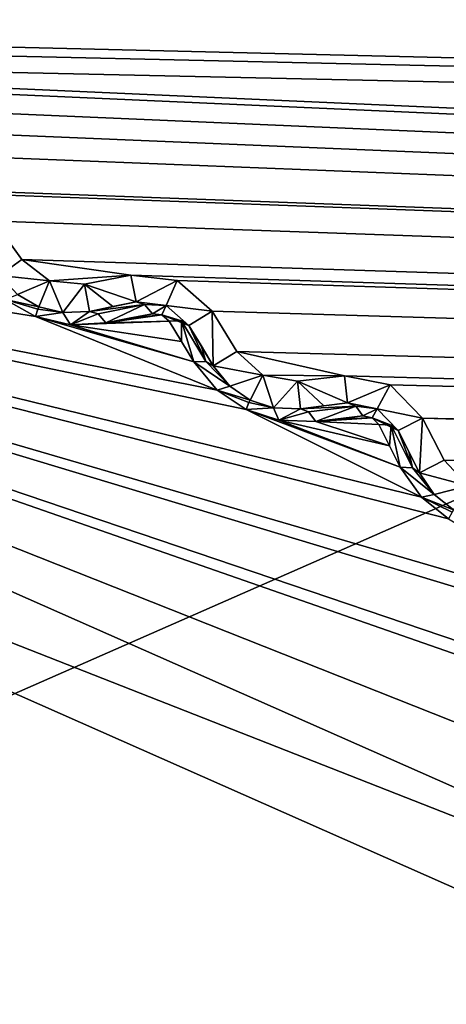
# Model space of a CAD drawing. Units: millimetres. Extents: x -244 to 208, y -501 to 10.
# Drawn here: x 6 to 8, y -361 to -355 of the extents above; entities that cross this region are included whole.
import ezdxf

# ---------------------------------------------------------------- set-up
doc = ezdxf.new("R2010")
doc.units = ezdxf.units.MM
doc.header["$LTSCALE"] = 52.148148
for name, color, linetype in [('1593', 7, 'CONTINUOUS'), ('1595', 7, 'CONTINUOUS'), ('1596', 7, 'CONTINUOUS'), ('1597', 7, 'CONTINUOUS'), ('1598', 7, 'CONTINUOUS'), ('1599', 7, 'CONTINUOUS'), ('1600', 7, 'CONTINUOUS'), ('1601', 7, 'CONTINUOUS'), ('1602', 7, 'CONTINUOUS'), ('1603', 7, 'CONTINUOUS'), ('1604', 7, 'CONTINUOUS'), ('1605', 7, 'CONTINUOUS'), ('1606', 7, 'CONTINUOUS'), ('1607', 7, 'CONTINUOUS'), ('1608', 7, 'CONTINUOUS'), ('1609', 7, 'CONTINUOUS'), ('1610', 7, 'CONTINUOUS'), ('1611', 7, 'CONTINUOUS'), ('1612', 7, 'CONTINUOUS'), ('1613', 7, 'CONTINUOUS'), ('1614', 7, 'CONTINUOUS'), ('2241', 7, 'CONTINUOUS'), ('2242', 7, 'CONTINUOUS'), ('2832', 7, 'CONTINUOUS'), ('2836', 7, 'CONTINUOUS'), ('2838', 7, 'CONTINUOUS'), ('2840', 7, 'CONTINUOUS'), ('536', 7, 'CONTINUOUS'), ('553', 7, 'CONTINUOUS'), ('555', 7, 'CONTINUOUS'), ('66', 7, 'CONTINUOUS')]:
    doc.layers.add(name, color=color, linetype=linetype)

msp = doc.modelspace()

# ---------------------------------------------------------------- linework, layer by layer
at = {"layer": '1593', "color": 250, "linetype": 'Continuous', "true_color": 0x333333}
msp.add_3dface([(5.8936, -356.2697, 1009.4335), (6.0523, -356.4881, 1009.4335), (5.9247, -356.5808, 1000.397), (5.8936, -356.2697, 1009.4335)], dxfattribs=at)
at = {"layer": '1595', "color": 250, "linetype": 'Continuous', "true_color": 0x333333}
for points in [[(6.1499, -356.7579, 1000.2796), (5.9581, -356.716, 1000.1698), (6.0281, -356.6887, 1000.3079), (6.1499, -356.7579, 1000.2796)], [(6.1304, -356.8134, 1000.1415), (5.9581, -356.716, 1000.1698), (6.1441, -356.7728, 1000.2046), (6.1304, -356.8134, 1000.1415)], [(6.1441, -356.7728, 1000.2046), (5.9581, -356.716, 1000.1698), (6.1499, -356.7579, 1000.2796), (6.1441, -356.7728, 1000.2046)]]:
    msp.add_3dface(points, dxfattribs=at)
at = {"layer": '1596', "color": 250, "linetype": 'Continuous', "true_color": 0x333333}
for points in [[(6.0523, -356.4881, 1009.4335), (6.2108, -356.6101, 1009.4335), (5.9247, -356.5808, 1000.397), (6.0523, -356.4881, 1009.4335)], [(5.9247, -356.5808, 1000.397), (6.2108, -356.6101, 1009.4335), (6.0281, -356.6887, 1000.3079), (5.9247, -356.5808, 1000.397)], [(6.2108, -356.6101, 1009.4335), (6.1499, -356.7579, 1000.2796), (6.0281, -356.6887, 1000.3079), (6.2108, -356.6101, 1009.4335)], [(6.1499, -356.7579, 1000.2796), (6.2108, -356.6101, 1009.4335), (6.2862, -356.7908, 1000.3079), (6.1499, -356.7579, 1000.2796)], [(6.2108, -356.6101, 1009.4335), (6.4099, -356.6295, 1009.4335), (6.2862, -356.7908, 1000.3079), (6.2108, -356.6101, 1009.4335)], [(6.2862, -356.7908, 1000.3079), (6.4099, -356.6295, 1009.4335), (6.4395, -356.7844, 1000.3971), (6.2862, -356.7908, 1000.3079)]]:
    msp.add_3dface(points, dxfattribs=at)
at = {"layer": '1597', "color": 250, "linetype": 'Continuous', "true_color": 0x333333}
for points in [[(6.1441, -356.7728, 1000.2046), (6.1499, -356.7579, 1000.2796), (6.2862, -356.7908, 1000.3079), (6.1441, -356.7728, 1000.2046)], [(6.1304, -356.8134, 1000.1415), (6.1441, -356.7728, 1000.2046), (6.2862, -356.7908, 1000.3079), (6.1304, -356.8134, 1000.1415)], [(6.1304, -356.8134, 1000.1415), (6.2862, -356.7908, 1000.3079), (6.3295, -356.8614, 1000.1713), (6.1304, -356.8134, 1000.1415)], [(6.2862, -356.7908, 1000.3079), (6.4395, -356.7844, 1000.3971), (6.3295, -356.8614, 1000.1713), (6.2862, -356.7908, 1000.3079)], [(6.3295, -356.8614, 1000.1713), (6.4395, -356.7844, 1000.3971), (6.4871, -356.7984, 1000.3191), (6.3295, -356.8614, 1000.1713)], [(6.5321, -356.8506, 1000.2591), (6.3295, -356.8614, 1000.1713), (6.4871, -356.7984, 1000.3191), (6.5321, -356.8506, 1000.2591)]]:
    msp.add_3dface(points, dxfattribs=at)
at = {"layer": '1598', "color": 250, "linetype": 'Continuous', "true_color": 0x333333}
for points in [[(6.4099, -356.6295, 1009.4335), (6.675, -356.5788, 1009.4335), (6.7041, -356.7311, 1000.5506), (6.4099, -356.6295, 1009.4335)], [(6.4395, -356.7844, 1000.3971), (6.4099, -356.6295, 1009.4335), (6.572, -356.7577, 1000.4736), (6.4395, -356.7844, 1000.3971)], [(6.572, -356.7577, 1000.4736), (6.4099, -356.6295, 1009.4335), (6.7041, -356.7311, 1000.5506), (6.572, -356.7577, 1000.4736)]]:
    msp.add_3dface(points, dxfattribs=at)
at = {"layer": '1599', "color": 250, "linetype": 'Continuous', "true_color": 0x333333}
for points in [[(6.4395, -356.7844, 1000.3971), (6.572, -356.7577, 1000.4736), (6.7041, -356.7311, 1000.5506), (6.4395, -356.7844, 1000.3971)], [(6.4395, -356.7844, 1000.3971), (6.7041, -356.7311, 1000.5506), (6.7527, -356.7452, 1000.4726), (6.4395, -356.7844, 1000.3971)], [(6.4871, -356.7984, 1000.3191), (6.4395, -356.7844, 1000.3971), (6.7527, -356.7452, 1000.4726), (6.4871, -356.7984, 1000.3191)], [(6.5321, -356.8506, 1000.2591), (6.4871, -356.7984, 1000.3191), (6.7527, -356.7452, 1000.4726), (6.5321, -356.8506, 1000.2591)], [(6.7984, -356.798, 1000.4127), (6.5321, -356.8506, 1000.2591), (6.7527, -356.7452, 1000.4726), (6.7984, -356.798, 1000.4127)], [(6.6653, -356.8243, 1000.3355), (6.5321, -356.8506, 1000.2591), (6.7984, -356.798, 1000.4127), (6.6653, -356.8243, 1000.3355)]]:
    msp.add_3dface(points, dxfattribs=at)
at = {"layer": '1600', "color": 250, "linetype": 'Continuous', "true_color": 0x333333}
for points in [[(6.7527, -356.7452, 1000.4726), (6.7041, -356.7311, 1000.5506), (6.8767, -356.7507, 1000.5668), (6.7527, -356.7452, 1000.4726)], [(6.7984, -356.798, 1000.4127), (6.7527, -356.7452, 1000.4726), (6.8767, -356.7507, 1000.5668), (6.7984, -356.798, 1000.4127)], [(6.851, -356.8035, 1000.4288), (6.7984, -356.798, 1000.4127), (6.8767, -356.7507, 1000.5668), (6.851, -356.8035, 1000.4288)], [(7.0062, -356.8645, 1000.5506), (6.851, -356.8035, 1000.4288), (6.8767, -356.7507, 1000.5668), (7.0062, -356.8645, 1000.5506)], [(6.8932, -356.8398, 1000.4127), (6.851, -356.8035, 1000.4288), (6.963, -356.8381, 1000.4726), (6.8932, -356.8398, 1000.4127)], [(6.963, -356.8381, 1000.4726), (6.851, -356.8035, 1000.4288), (7.0062, -356.8645, 1000.5506), (6.963, -356.8381, 1000.4726)]]:
    msp.add_3dface(points, dxfattribs=at)
at = {"layer": '1601', "color": 250, "linetype": 'Continuous', "true_color": 0x333333}
for points in [[(6.675, -356.5788, 1009.4335), (6.9386, -356.6088, 1009.4335), (6.7041, -356.7311, 1000.5506), (6.675, -356.5788, 1009.4335)], [(6.7041, -356.7311, 1000.5506), (6.9386, -356.6088, 1009.4335), (6.8767, -356.7507, 1000.5668), (6.7041, -356.7311, 1000.5506)], [(6.9386, -356.6088, 1009.4335), (7.1384, -356.7835, 1009.4335), (6.8767, -356.7507, 1000.5668), (6.9386, -356.6088, 1009.4335)], [(7.1384, -356.7835, 1009.4335), (7.0062, -356.8645, 1000.5506), (6.8767, -356.7507, 1000.5668), (7.1384, -356.7835, 1009.4335)]]:
    msp.add_3dface(points, dxfattribs=at)
at = {"layer": '1602', "color": 250, "linetype": 'Continuous', "true_color": 0x333333}
for points in [[(7.0062, -356.8645, 1000.5506), (7.1384, -356.7835, 1009.4335), (7.1449, -357.096, 1000.397), (7.0062, -356.8645, 1000.5506)], [(7.1384, -356.7835, 1009.4335), (7.2794, -357.0136, 1009.4335), (7.1449, -357.096, 1000.397), (7.1384, -356.7835, 1009.4335)], [(7.0755, -356.9801, 1000.4736), (7.0062, -356.8645, 1000.5506), (7.1449, -357.096, 1000.397), (7.0755, -356.9801, 1000.4736)]]:
    msp.add_3dface(points, dxfattribs=at)
at = {"layer": '1603', "color": 250, "linetype": 'Continuous', "true_color": 0x333333}
for points in [[(6.8932, -356.8398, 1000.4127), (6.963, -356.8381, 1000.4726), (6.9634, -356.956, 1000.3355), (6.8932, -356.8398, 1000.4127)], [(6.963, -356.8381, 1000.4726), (7.0062, -356.8645, 1000.5506), (7.1025, -357.0703, 1000.3191), (6.963, -356.8381, 1000.4726)], [(7.0337, -357.0721, 1000.2591), (6.963, -356.8381, 1000.4726), (7.1025, -357.0703, 1000.3191), (7.0337, -357.0721, 1000.2591)], [(6.963, -356.8381, 1000.4726), (7.0337, -357.0721, 1000.2591), (6.9634, -356.956, 1000.3355), (6.963, -356.8381, 1000.4726)], [(7.0062, -356.8645, 1000.5506), (7.0755, -356.9801, 1000.4736), (7.1025, -357.0703, 1000.3191), (7.0062, -356.8645, 1000.5506)], [(7.0755, -356.9801, 1000.4736), (7.1449, -357.096, 1000.397), (7.1025, -357.0703, 1000.3191), (7.0755, -356.9801, 1000.4736)]]:
    msp.add_3dface(points, dxfattribs=at)
at = {"layer": '1604', "color": 250, "linetype": 'Continuous', "true_color": 0x333333}
for points in [[(7.0337, -357.0721, 1000.2591), (7.1025, -357.0703, 1000.3191), (7.2396, -357.2117, 1000.3079), (7.0337, -357.0721, 1000.2591)], [(7.1676, -357.2335, 1000.1698), (7.0337, -357.0721, 1000.2591), (7.2396, -357.2117, 1000.3079), (7.1676, -357.2335, 1000.1698)], [(7.1025, -357.0703, 1000.3191), (7.1449, -357.096, 1000.397), (7.2396, -357.2117, 1000.3079), (7.1025, -357.0703, 1000.3191)], [(7.3556, -357.2903, 1000.2796), (7.1676, -357.2335, 1000.1698), (7.2396, -357.2117, 1000.3079), (7.3556, -357.2903, 1000.2796)], [(7.3317, -357.3441, 1000.1415), (7.1676, -357.2335, 1000.1698), (7.3486, -357.3047, 1000.2046), (7.3317, -357.3441, 1000.1415)], [(7.3486, -357.3047, 1000.2046), (7.1676, -357.2335, 1000.1698), (7.3556, -357.2903, 1000.2796), (7.3486, -357.3047, 1000.2046)]]:
    msp.add_3dface(points, dxfattribs=at)
at = {"layer": '1605', "color": 250, "linetype": 'Continuous', "true_color": 0x333333}
for points in [[(7.2794, -357.0136, 1009.4335), (7.4279, -357.1477, 1009.4335), (7.1449, -357.096, 1000.397), (7.2794, -357.0136, 1009.4335)], [(7.1449, -357.096, 1000.397), (7.4279, -357.1477, 1009.4335), (7.2396, -357.2117, 1000.3079), (7.1449, -357.096, 1000.397)], [(7.4279, -357.1477, 1009.4335), (7.3556, -357.2903, 1000.2796), (7.2396, -357.2117, 1000.3079), (7.4279, -357.1477, 1009.4335)], [(7.3556, -357.2903, 1000.2796), (7.4279, -357.1477, 1009.4335), (7.4888, -357.3338, 1000.3079), (7.3556, -357.2903, 1000.2796)], [(7.4279, -357.1477, 1009.4335), (7.6248, -357.1827, 1009.4335), (7.4888, -357.3338, 1000.3079), (7.4279, -357.1477, 1009.4335)], [(7.4888, -357.3338, 1000.3079), (7.6248, -357.1827, 1009.4335), (7.6422, -357.3395, 1000.3971), (7.4888, -357.3338, 1000.3079)]]:
    msp.add_3dface(points, dxfattribs=at)
at = {"layer": '1606', "color": 250, "linetype": 'Continuous', "true_color": 0x333333}
for points in [[(7.3317, -357.3441, 1000.1415), (7.3486, -357.3047, 1000.2046), (7.4888, -357.3338, 1000.3079), (7.3317, -357.3441, 1000.1415)], [(7.3486, -357.3047, 1000.2046), (7.3556, -357.2903, 1000.2796), (7.4888, -357.3338, 1000.3079), (7.3486, -357.3047, 1000.2046)], [(7.3317, -357.3441, 1000.1415), (7.4888, -357.3338, 1000.3079), (7.5197, -357.4059, 1000.1698), (7.3317, -357.3441, 1000.1415)], [(7.4888, -357.3338, 1000.3079), (7.6422, -357.3395, 1000.3971), (7.5197, -357.4059, 1000.1698), (7.4888, -357.3338, 1000.3079)], [(7.5197, -357.4059, 1000.1698), (7.6422, -357.3395, 1000.3971), (7.6886, -357.3572, 1000.3191), (7.5197, -357.4059, 1000.1698)], [(7.7293, -357.4127, 1000.2591), (7.5197, -357.4059, 1000.1698), (7.6886, -357.3572, 1000.3191), (7.7293, -357.4127, 1000.2591)]]:
    msp.add_3dface(points, dxfattribs=at)
at = {"layer": '1607', "color": 250, "linetype": 'Continuous', "true_color": 0x333333}
for points in [[(7.6248, -357.1827, 1009.4335), (7.8931, -357.1529, 1009.4335), (7.9102, -357.307, 1000.5506), (7.6248, -357.1827, 1009.4335)], [(7.6422, -357.3395, 1000.3971), (7.6248, -357.1827, 1009.4335), (7.7764, -357.3232, 1000.4736), (7.6422, -357.3395, 1000.3971)], [(7.7764, -357.3232, 1000.4736), (7.6248, -357.1827, 1009.4335), (7.9102, -357.307, 1000.5506), (7.7764, -357.3232, 1000.4736)]]:
    msp.add_3dface(points, dxfattribs=at)
at = {"layer": '1608', "color": 250, "linetype": 'Continuous', "true_color": 0x333333}
for points in [[(7.6422, -357.3395, 1000.3971), (7.7764, -357.3232, 1000.4736), (7.9102, -357.307, 1000.5506), (7.6422, -357.3395, 1000.3971)], [(7.6422, -357.3395, 1000.3971), (7.9102, -357.307, 1000.5506), (7.9575, -357.3249, 1000.4726), (7.6422, -357.3395, 1000.3971)], [(7.6886, -357.3572, 1000.3191), (7.6422, -357.3395, 1000.3971), (7.9575, -357.3249, 1000.4726), (7.6886, -357.3572, 1000.3191)], [(7.7293, -357.4127, 1000.2591), (7.6886, -357.3572, 1000.3191), (7.9575, -357.3249, 1000.4726), (7.7293, -357.4127, 1000.2591)], [(7.999, -357.3811, 1000.4127), (7.7293, -357.4127, 1000.2591), (7.9575, -357.3249, 1000.4726), (7.999, -357.3811, 1000.4127)], [(7.8642, -357.3969, 1000.3355), (7.7293, -357.4127, 1000.2591), (7.999, -357.3811, 1000.4127), (7.8642, -357.3969, 1000.3355)]]:
    msp.add_3dface(points, dxfattribs=at)
at = {"layer": '1609', "color": 250, "linetype": 'Continuous', "true_color": 0x333333}
for points in [[(7.9575, -357.3249, 1000.4726), (7.9102, -357.307, 1000.5506), (8.0807, -357.3401, 1000.5668), (7.9575, -357.3249, 1000.4726)], [(7.999, -357.3811, 1000.4127), (7.9575, -357.3249, 1000.4726), (8.0807, -357.3401, 1000.5668), (7.999, -357.3811, 1000.4127)], [(8.051, -357.3908, 1000.4288), (7.999, -357.3811, 1000.4127), (8.0807, -357.3401, 1000.5668), (8.051, -357.3908, 1000.4288)], [(8.2008, -357.4638, 1000.5506), (8.051, -357.3908, 1000.4288), (8.0807, -357.3401, 1000.5668), (8.2008, -357.4638, 1000.5506)], [(8.0902, -357.4303, 1000.4127), (8.051, -357.3908, 1000.4288), (8.1599, -357.434, 1000.4726), (8.0902, -357.4303, 1000.4127)], [(8.1599, -357.434, 1000.4726), (8.051, -357.3908, 1000.4288), (8.2008, -357.4638, 1000.5506), (8.1599, -357.434, 1000.4726)]]:
    msp.add_3dface(points, dxfattribs=at)
at = {"layer": '1610', "color": 250, "linetype": 'Continuous', "true_color": 0x333333}
for points in [[(7.8931, -357.1529, 1009.4335), (8.1536, -357.2036, 1009.4335), (7.9102, -357.307, 1000.5506), (7.8931, -357.1529, 1009.4335)], [(7.9102, -357.307, 1000.5506), (8.1536, -357.2036, 1009.4335), (8.0807, -357.3401, 1000.5668), (7.9102, -357.307, 1000.5506)], [(8.1536, -357.2036, 1009.4335), (8.339, -357.3934, 1009.4335), (8.0807, -357.3401, 1000.5668), (8.1536, -357.2036, 1009.4335)], [(8.339, -357.3934, 1009.4335), (8.2008, -357.4638, 1000.5506), (8.0807, -357.3401, 1000.5668), (8.339, -357.3934, 1009.4335)]]:
    msp.add_3dface(points, dxfattribs=at)
at = {"layer": '1611', "color": 250, "linetype": 'Continuous', "true_color": 0x333333}
for points in [[(8.2008, -357.4638, 1000.5506), (8.339, -357.3934, 1009.4335), (8.321, -357.7055, 1000.397), (8.2008, -357.4638, 1000.5506)], [(8.339, -357.3934, 1009.4335), (8.4616, -357.6339, 1009.4335), (8.321, -357.7055, 1000.397), (8.339, -357.3934, 1009.4335)], [(8.2609, -357.5845, 1000.4736), (8.2008, -357.4638, 1000.5506), (8.321, -357.7055, 1000.397), (8.2609, -357.5845, 1000.4736)]]:
    msp.add_3dface(points, dxfattribs=at)
at = {"layer": '1612', "color": 250, "linetype": 'Continuous', "true_color": 0x333333}
for points in [[(8.0902, -357.4303, 1000.4127), (8.1599, -357.434, 1000.4726), (8.1511, -357.5516, 1000.3355), (8.0902, -357.4303, 1000.4127)], [(8.1599, -357.434, 1000.4726), (8.212, -357.6729, 1000.2591), (8.1511, -357.5516, 1000.3355), (8.1599, -357.434, 1000.4726)], [(8.1599, -357.434, 1000.4726), (8.2008, -357.4638, 1000.5506), (8.2808, -357.6765, 1000.3191), (8.1599, -357.434, 1000.4726)], [(8.212, -357.6729, 1000.2591), (8.1599, -357.434, 1000.4726), (8.2808, -357.6765, 1000.3191), (8.212, -357.6729, 1000.2591)], [(8.2008, -357.4638, 1000.5506), (8.2609, -357.5845, 1000.4736), (8.2808, -357.6765, 1000.3191), (8.2008, -357.4638, 1000.5506)], [(8.2609, -357.5845, 1000.4736), (8.321, -357.7055, 1000.397), (8.2808, -357.6765, 1000.3191), (8.2609, -357.5845, 1000.4736)]]:
    msp.add_3dface(points, dxfattribs=at)
at = {"layer": '1613', "color": 250, "linetype": 'Continuous', "true_color": 0x333333}
for points in [[(8.212, -357.6729, 1000.2591), (8.2808, -357.6765, 1000.3191), (8.4063, -357.8282, 1000.3079), (8.212, -357.6729, 1000.2591)], [(8.3329, -357.8443, 1000.1698), (8.212, -357.6729, 1000.2591), (8.4063, -357.8282, 1000.3079), (8.3329, -357.8443, 1000.1698)], [(8.2808, -357.6765, 1000.3191), (8.321, -357.7055, 1000.397), (8.4063, -357.8282, 1000.3079), (8.2808, -357.6765, 1000.3191)], [(8.5158, -357.9157, 1000.2796), (8.3329, -357.8443, 1000.1698), (8.4063, -357.8282, 1000.3079), (8.5158, -357.9157, 1000.2796)], [(8.4879, -357.9674, 1000.1415), (8.3329, -357.8443, 1000.1698), (8.5077, -357.9295, 1000.2046), (8.4879, -357.9674, 1000.1415)], [(8.5077, -357.9295, 1000.2046), (8.3329, -357.8443, 1000.1698), (8.5158, -357.9157, 1000.2796), (8.5077, -357.9295, 1000.2046)]]:
    msp.add_3dface(points, dxfattribs=at)
at = {"layer": '1614', "color": 250, "linetype": 'Continuous', "true_color": 0x333333}
for points in [[(8.4616, -357.6339, 1009.4335), (8.5991, -357.7792, 1009.4335), (8.321, -357.7055, 1000.397), (8.4616, -357.6339, 1009.4335)], [(8.321, -357.7055, 1000.397), (8.5991, -357.7792, 1009.4335), (8.4063, -357.8282, 1000.3079), (8.321, -357.7055, 1000.397)], [(8.5991, -357.7792, 1009.4335), (8.5158, -357.9157, 1000.2796), (8.4063, -357.8282, 1000.3079), (8.5991, -357.7792, 1009.4335)]]:
    msp.add_3dface(points, dxfattribs=at)
at = {"layer": '2241', "color": 250, "linetype": 'Continuous', "true_color": 0x333333}
for points in [[(0.3607, -355.8947, 999.8918), (11.8964, -360.9904, 999.8918), (0.3518, -356.4605, 999.6577), (0.3607, -355.8947, 999.8918)], [(0.3518, -356.4605, 999.6577), (11.8964, -360.9904, 999.8918), (11.4928, -361.387, 999.6577), (0.3518, -356.4605, 999.6577)]]:
    msp.add_3dface(points, dxfattribs=at)
at = {"layer": '2242', "color": 250, "linetype": 'Continuous', "true_color": 0x333333}
for points in [[(5.9581, -356.716, 1000.1698), (6.1304, -356.8134, 1000.1415), (0.3607, -355.8947, 999.8918), (5.9581, -356.716, 1000.1698)], [(6.1304, -356.8134, 1000.1415), (7.1676, -357.2335, 1000.1698), (0.3607, -355.8947, 999.8918), (6.1304, -356.8134, 1000.1415)], [(7.1676, -357.2335, 1000.1698), (7.3317, -357.3441, 1000.1415), (0.3607, -355.8947, 999.8918), (7.1676, -357.2335, 1000.1698)], [(7.3317, -357.3441, 1000.1415), (8.3329, -357.8443, 1000.1698), (0.3607, -355.8947, 999.8918), (7.3317, -357.3441, 1000.1415)], [(8.3329, -357.8443, 1000.1698), (8.4879, -357.9674, 1000.1415), (0.3607, -355.8947, 999.8918), (8.3329, -357.8443, 1000.1698)], [(8.4879, -357.9674, 1000.1415), (9.4447, -358.5429, 1000.1701), (0.3607, -355.8947, 999.8918), (8.4879, -357.9674, 1000.1415)], [(9.4447, -358.5429, 1000.1701), (9.5914, -358.6795, 1000.1415), (0.3607, -355.8947, 999.8918), (9.4447, -358.5429, 1000.1701)], [(9.5914, -358.6795, 1000.1415), (10.5019, -359.3301, 1000.1698), (0.3607, -355.8947, 999.8918), (9.5914, -358.6795, 1000.1415)], [(10.5019, -359.3301, 1000.1698), (10.6357, -359.476, 1000.1415), (0.3607, -355.8947, 999.8918), (10.5019, -359.3301, 1000.1698)], [(10.6357, -359.476, 1000.1415), (11.6143, -360.352, 1000.1415), (0.3607, -355.8947, 999.8918), (10.6357, -359.476, 1000.1415)], [(11.6143, -360.352, 1000.1415), (11.8964, -360.9904, 999.8918), (0.3607, -355.8947, 999.8918), (11.6143, -360.352, 1000.1415)], [(6.1304, -356.8134, 1000.1415), (6.3295, -356.8614, 1000.1713), (7.0337, -357.0721, 1000.2591), (6.1304, -356.8134, 1000.1415)], [(6.1304, -356.8134, 1000.1415), (7.0337, -357.0721, 1000.2591), (7.1676, -357.2335, 1000.1698), (6.1304, -356.8134, 1000.1415)], [(6.5321, -356.8506, 1000.2591), (6.6653, -356.8243, 1000.3355), (6.851, -356.8035, 1000.4288), (6.5321, -356.8506, 1000.2591)], [(6.5321, -356.8506, 1000.2591), (6.851, -356.8035, 1000.4288), (6.8932, -356.8398, 1000.4127), (6.5321, -356.8506, 1000.2591)], [(6.6653, -356.8243, 1000.3355), (6.7984, -356.798, 1000.4127), (6.851, -356.8035, 1000.4288), (6.6653, -356.8243, 1000.3355)], [(6.3295, -356.8614, 1000.1713), (6.5321, -356.8506, 1000.2591), (6.8932, -356.8398, 1000.4127), (6.3295, -356.8614, 1000.1713)], [(6.3295, -356.8614, 1000.1713), (6.8932, -356.8398, 1000.4127), (6.9634, -356.956, 1000.3355), (6.3295, -356.8614, 1000.1713)], [(7.0337, -357.0721, 1000.2591), (6.3295, -356.8614, 1000.1713), (6.9634, -356.956, 1000.3355), (7.0337, -357.0721, 1000.2591)], [(7.3317, -357.3441, 1000.1415), (7.5197, -357.4059, 1000.1698), (8.212, -357.6729, 1000.2591), (7.3317, -357.3441, 1000.1415)], [(7.3317, -357.3441, 1000.1415), (8.212, -357.6729, 1000.2591), (8.3329, -357.8443, 1000.1698), (7.3317, -357.3441, 1000.1415)], [(7.8642, -357.3969, 1000.3355), (7.999, -357.3811, 1000.4127), (8.051, -357.3908, 1000.4288), (7.8642, -357.3969, 1000.3355)], [(7.5197, -357.4059, 1000.1698), (7.7293, -357.4127, 1000.2591), (8.1511, -357.5516, 1000.3355), (7.5197, -357.4059, 1000.1698)], [(8.212, -357.6729, 1000.2591), (7.5197, -357.4059, 1000.1698), (8.1511, -357.5516, 1000.3355), (8.212, -357.6729, 1000.2591)], [(7.7293, -357.4127, 1000.2591), (7.8642, -357.3969, 1000.3355), (8.051, -357.3908, 1000.4288), (7.7293, -357.4127, 1000.2591)], [(7.7293, -357.4127, 1000.2591), (8.051, -357.3908, 1000.4288), (8.0902, -357.4303, 1000.4127), (7.7293, -357.4127, 1000.2591)], [(7.7293, -357.4127, 1000.2591), (8.0902, -357.4303, 1000.4127), (8.1511, -357.5516, 1000.3355), (7.7293, -357.4127, 1000.2591)]]:
    msp.add_3dface(points, dxfattribs=at)
at = {"layer": '2832', "linetype": 'Continuous'}
msp.add_3dface([(0.3518, -356.4605, 999.6577), (11.4928, -361.387, 999.6577), (0.0978, -367.5485, 999.6577), (0.3518, -356.4605, 999.6577)], dxfattribs=at)
at = {"layer": '2836', "color": 254, "linetype": 'Continuous', "true_color": 0xe6e6e6}
for points in [[(7.7667, -362.919, 1075.1), (1.0145, -359.9448, 1075.1), (7.7667, -362.919, 1085.6), (7.7667, -362.919, 1075.1)], [(7.7667, -362.919, 1085.6), (1.0145, -359.9448, 1075.1), (1.0145, -359.9448, 1085.6), (7.7667, -362.919, 1085.6)]]:
    msp.add_3dface(points, dxfattribs=at)
at = {"layer": '2838', "color": 254, "linetype": 'Continuous', "true_color": 0xe6e6e6}
for points in [[(1.0145, -359.9448, 1085.6), (0.9938, -360.1782, 1086.1657), (8.2086, -364.5364, 1086.4), (1.0145, -359.9448, 1085.6)], [(7.7667, -362.919, 1085.6), (1.0145, -359.9448, 1085.6), (8.2086, -364.5364, 1086.4), (7.7667, -362.919, 1085.6)], [(0.9938, -360.1782, 1086.1657), (0.9439, -360.7417, 1086.4), (8.2086, -364.5364, 1086.4), (0.9938, -360.1782, 1086.1657)]]:
    msp.add_3dface(points, dxfattribs=at)
at = {"layer": '2840', "color": 254, "linetype": 'Continuous', "true_color": 0xe6e6e6}
for points in [[(0.9886, -360.2366, 1074.3929), (1.0145, -359.9448, 1075.1), (7.7667, -362.919, 1075.1), (0.9886, -360.2366, 1074.3929)], [(0.9262, -360.9409, 1074.1), (0.9886, -360.2366, 1074.3929), (7.7667, -362.919, 1075.1), (0.9262, -360.9409, 1074.1)]]:
    msp.add_3dface(points, dxfattribs=at)
at = {"layer": '536', "linetype": 'Continuous'}
for points in [[(-23, -93.65, 1091.6), (23, -93.65, 1091.6), (23, -384.7, 1091.6), (-23, -93.65, 1091.6)], [(-23, -93.65, 1091.6), (23, -384.7, 1091.6), (5.0977, -364.1351, 1091.6), (-23, -93.65, 1091.6)]]:
    msp.add_3dface(points, dxfattribs=at)
at = {"layer": '553', "color": 254, "linetype": 'Continuous', "true_color": 0xe6e6e6}
for points in [[(19.0067, -353.2557, 1067.6), (-18.1498, -352.3986, 1067.6), (0.9027, -361.2066, 1067.6), (19.0067, -353.2557, 1067.6)], [(24.504, -361.9117, 1067.6), (19.0067, -353.2557, 1067.6), (0.9027, -361.2066, 1067.6), (24.504, -361.9117, 1067.6)]]:
    msp.add_3dface(points, dxfattribs=at)
at = {"layer": '555', "color": 254, "linetype": 'Continuous', "true_color": 0xe6e6e6}
for points in [[(18.8445, -355.098, 1009.4335), (86.6717, -357.2069, 1009.4335), (-18.066, -354.2393, 1009.4335), (18.8445, -355.098, 1009.4335)], [(-18.066, -354.2393, 1009.4335), (86.6717, -357.2069, 1009.4335), (0.3782, -355.1445, 1009.4335), (-18.066, -354.2393, 1009.4335)], [(0.3782, -355.1445, 1009.4335), (86.6717, -357.2069, 1009.4335), (1.7282, -355.229, 1009.4335), (0.3782, -355.1445, 1009.4335)], [(1.7282, -355.229, 1009.4335), (86.6717, -357.2069, 1009.4335), (1.9722, -355.3334, 1009.4335), (1.7282, -355.229, 1009.4335)], [(86.6717, -357.2069, 1009.4335), (86.964, -359.1246, 1009.4335), (1.9722, -355.3334, 1009.4335), (86.6717, -357.2069, 1009.4335)], [(1.9722, -355.3334, 1009.4335), (86.964, -359.1246, 1009.4335), (3.0675, -355.4192, 1009.4335), (1.9722, -355.3334, 1009.4335)], [(3.0675, -355.4192, 1009.4335), (86.964, -359.1246, 1009.4335), (3.3025, -355.5424, 1009.4335), (3.0675, -355.4192, 1009.4335)], [(3.3025, -355.5424, 1009.4335), (86.964, -359.1246, 1009.4335), (4.3877, -355.7139, 1009.4335), (3.3025, -355.5424, 1009.4335)], [(4.3877, -355.7139, 1009.4335), (86.964, -359.1246, 1009.4335), (4.6123, -355.8551, 1009.4335), (4.3877, -355.7139, 1009.4335)], [(4.6123, -355.8551, 1009.4335), (86.964, -359.1246, 1009.4335), (4.7877, -356.0604, 1009.4335), (4.6123, -355.8551, 1009.4335)], [(4.7877, -356.0604, 1009.4335), (86.964, -359.1246, 1009.4335), (5.6807, -356.1113, 1009.4335), (4.7877, -356.0604, 1009.4335)], [(5.6807, -356.1113, 1009.4335), (86.964, -359.1246, 1009.4335), (5.8936, -356.2697, 1009.4335), (5.6807, -356.1113, 1009.4335)], [(5.8936, -356.2697, 1009.4335), (86.964, -359.1246, 1009.4335), (6.0523, -356.4881, 1009.4335), (5.8936, -356.2697, 1009.4335)], [(6.0523, -356.4881, 1009.4335), (86.964, -359.1246, 1009.4335), (6.675, -356.5788, 1009.4335), (6.0523, -356.4881, 1009.4335)], [(6.2108, -356.6101, 1009.4335), (6.0523, -356.4881, 1009.4335), (6.675, -356.5788, 1009.4335), (6.2108, -356.6101, 1009.4335)], [(6.4099, -356.6295, 1009.4335), (6.2108, -356.6101, 1009.4335), (6.675, -356.5788, 1009.4335), (6.4099, -356.6295, 1009.4335)], [(6.675, -356.5788, 1009.4335), (86.964, -359.1246, 1009.4335), (6.9386, -356.6088, 1009.4335), (6.675, -356.5788, 1009.4335)], [(6.9386, -356.6088, 1009.4335), (86.964, -359.1246, 1009.4335), (7.1384, -356.7835, 1009.4335), (6.9386, -356.6088, 1009.4335)], [(7.1384, -356.7835, 1009.4335), (86.964, -359.1246, 1009.4335), (7.2794, -357.0136, 1009.4335), (7.1384, -356.7835, 1009.4335)], [(7.2794, -357.0136, 1009.4335), (86.964, -359.1246, 1009.4335), (7.8931, -357.1529, 1009.4335), (7.2794, -357.0136, 1009.4335)], [(7.4279, -357.1477, 1009.4335), (7.2794, -357.0136, 1009.4335), (7.8931, -357.1529, 1009.4335), (7.4279, -357.1477, 1009.4335)], [(7.6248, -357.1827, 1009.4335), (7.4279, -357.1477, 1009.4335), (7.8931, -357.1529, 1009.4335), (7.6248, -357.1827, 1009.4335)], [(7.8931, -357.1529, 1009.4335), (86.964, -359.1246, 1009.4335), (8.1536, -357.2036, 1009.4335), (7.8931, -357.1529, 1009.4335)], [(8.1536, -357.2036, 1009.4335), (86.964, -359.1246, 1009.4335), (8.339, -357.3934, 1009.4335), (8.1536, -357.2036, 1009.4335)], [(86.964, -359.1246, 1009.4335), (88.7702, -359.8299, 1009.4335), (8.339, -357.3934, 1009.4335), (86.964, -359.1246, 1009.4335)], [(8.339, -357.3934, 1009.4335), (88.7702, -359.8299, 1009.4335), (8.4616, -357.6339, 1009.4335), (8.339, -357.3934, 1009.4335)], [(8.4616, -357.6339, 1009.4335), (88.7702, -359.8299, 1009.4335), (8.5991, -357.7792, 1009.4335), (8.4616, -357.6339, 1009.4335)]]:
    msp.add_3dface(points, dxfattribs=at)
at = {"layer": '66', "color": 254, "linetype": 'Continuous', "true_color": 0xe6e6e6}
for points in [[(23, -73, 1112.6), (-23, -73, 1112.6), (-23, -384.7, 1112.6), (23, -73, 1112.6)], [(23, -384.7, 1112.6), (23, -73, 1112.6), (-23, -384.7, 1112.6), (23, -384.7, 1112.6)]]:
    msp.add_3dface(points, dxfattribs=at)

doc.saveas('drawing.dxf')
